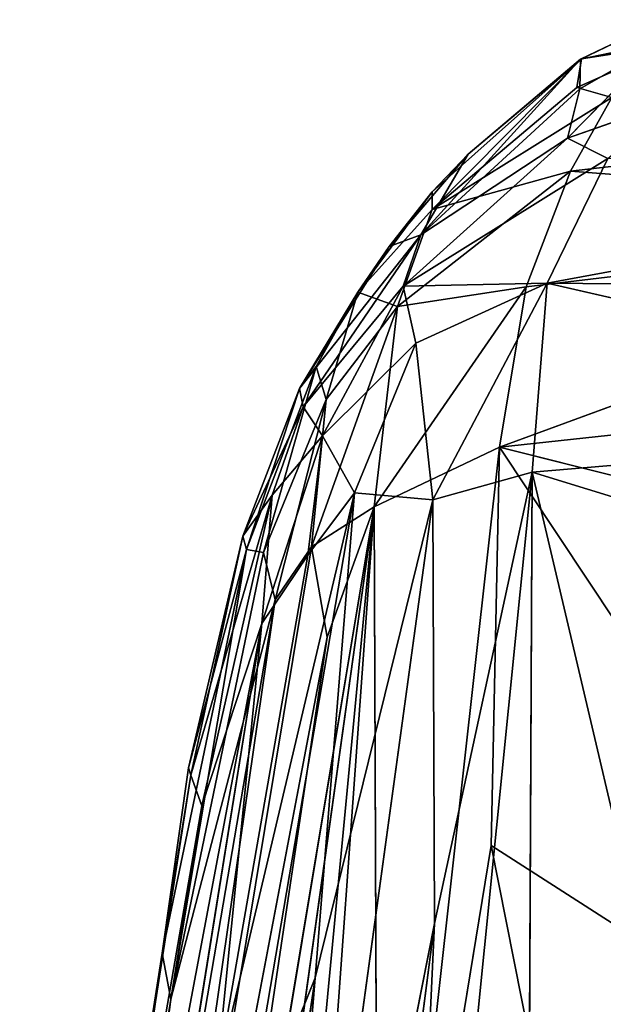
# Model space of a CAD drawing. Extents: x -362 to 369, y -369 to 315.
# Drawn here: x -359 to -334, y -28 to 14 of the extents above; entities that cross this region are included whole.
import ezdxf

# ---------------------------------------------------------------- set-up
doc = ezdxf.new("R2010")
doc.units = 0
doc.layers.get('0').update_dxf_attribs({"color": 13, "linetype": 'CONTINUOUS'})

# ---------------------------------------------------------------- blocks, each defined once
blk = doc.blocks.new('BOX016')
for p, q in [((-331.425, 13.861, 748.758), (-334.954, 12.173, 753.324)), ((-334.908, 12.182, 746.464), (-331.425, 13.861, 748.758)), ((-331.491, 12.883, 757.859), (-335.503, 8.788, 762.231)), ((-335.11, 10.962, 743.532), (-331.015, 12.779, 744.136)), ((-331.491, 12.883, 757.859), (-334.974, 10.909, 759.181)), ((-334.954, 12.173, 753.324), (-331.491, 12.883, 757.859)), ((-331.015, 12.779, 744.136), (-334.908, 12.182, 746.464)), ((-341.774, 4.658, 760.129), (-334.954, 12.173, 753.324)), ((-341.299, 5.743, 742.234), (-334.908, 12.182, 746.464)), ((-334.908, 12.182, 746.464), (-341.296, 6.497, 744.984)), ((-339.749, 8.11, 751.574), (-334.908, 12.182, 746.464)), ((-334.954, 12.173, 753.324), (-339.749, 8.11, 751.574)), ((-334.908, 12.182, 746.464), (-335.11, 10.962, 743.532)), ((-334.974, 10.909, 759.181), (-334.954, 12.173, 753.324)), ((-334.954, 12.173, 753.324), (-334.908, 12.182, 746.464)), ((-335.11, 10.962, 743.532), (-341.299, 5.743, 742.234)), ((-333.611, 10.529, 742.598), (-335.11, 10.962, 743.532)), ((-334.974, 10.909, 759.181), (-341.774, 4.658, 760.129)), ((-335.503, 8.788, 762.231), (-334.974, 10.909, 759.181)), ((-333.611, 10.529, 742.598), (-341.299, 5.743, 742.234)), ((-335.503, 8.788, 762.231), (-330.84, 10.435, 762.211)), ((-335.378, 7.384, 741.343), (-333.611, 10.529, 742.598)), ((-309.971, 10.297, 742.676), (-335.378, 7.384, 741.343)), ((-342.534, 2.456, 762.763), (-335.503, 8.788, 762.231)), ((-341.774, 4.658, 760.129), (-335.503, 8.788, 762.231)), ((-333.778, 7.923, 763.253), (-335.503, 8.788, 762.231)), ((-343.133, 4.155, 751.573), (-339.749, 8.11, 751.574)), ((-339.749, 8.11, 751.574), (-341.774, 4.658, 760.129)), ((-341.296, 6.497, 744.984), (-339.749, 8.11, 751.574)), ((-342.534, 2.456, 762.763), (-333.778, 7.923, 763.253)), ((-333.778, 7.923, 763.253), (-336.377, 2.593, 763.966)), ((-335.378, 7.384, 741.343), (-342.784, 1.588, 740.665)), ((-341.299, 5.743, 742.234), (-335.378, 7.384, 741.343)), ((-337.275, 2.424, 739.996), (-335.378, 7.384, 741.343)), ((-335.378, 7.384, 741.343), (-311.315, 5.527, 741.308)), ((-336.377, 2.593, 763.966), (-312.793, 6.93, 763.325)), ((-341.296, 6.497, 744.984), (-344.473, 2.2, 743.309)), ((-343.133, 4.155, 751.573), (-341.296, 6.497, 744.984)), ((-341.299, 5.743, 742.234), (-341.296, 6.497, 744.984)), ((-344.473, 2.2, 743.309), (-341.299, 5.743, 742.234)), ((-341.299, 5.743, 742.234), (-342.784, 1.588, 740.665)), ((-338.413, -4.433, 738.579), (-311.315, 5.527, 741.308)), ((-311.315, 5.527, 741.308), (-337.275, 2.424, 739.996)), ((-341.774, 4.658, 760.129), (-346.977, -1.925, 751.897)), ((-346.809, -2.708, 758.566), (-341.774, 4.658, 760.129)), ((-341.774, 4.658, 760.129), (-343.133, 4.155, 751.573)), ((-342.534, 2.456, 762.763), (-341.774, 4.658, 760.129)), ((-346.977, -1.925, 751.897), (-343.133, 4.155, 751.573)), ((-343.133, 4.155, 751.573), (-344.473, 2.2, 743.309)), ((-336.377, 2.593, 763.966), (-342.534, 2.456, 762.763)), ((-341.991, 0.017, 763.484), (-336.377, 2.593, 763.966)), ((-336.377, 2.593, 763.966), (-341.265, -6.679, 763.295)), ((-337.017, -5.5, 763.654), (-336.377, 2.593, 763.966)), ((-310.792, -3.277, 763.394), (-336.377, 2.593, 763.966)), ((-336.377, 2.593, 763.966), (-310.461, 2.342, 763.535)), ((-346.977, -1.925, 751.897), (-344.473, 2.2, 743.309)), ((-346.809, -2.708, 758.566), (-342.534, 2.456, 762.763)), ((-346.254, -0.976, 743.966), (-344.473, 2.2, 743.309)), ((-345.992, -3.946, 761.555), (-342.534, 2.456, 762.763)), ((-344.473, 2.2, 743.309), (-345.83, -2.388, 741.737)), ((-342.784, 1.588, 740.665), (-344.473, 2.2, 743.309)), ((-343.772, -6.988, 738.933), (-337.275, 2.424, 739.996)), ((-337.275, 2.424, 739.996), (-342.784, 1.588, 740.665)), ((-341.991, 0.017, 763.484), (-342.534, 2.456, 762.763)), ((-337.275, 2.424, 739.996), (-338.413, -4.433, 738.579)), ((-342.784, 1.588, 740.665), (-346.455, -8.699, 740.031)), ((-345.83, -2.388, 741.737), (-342.784, 1.588, 740.665)), ((-342.784, 1.588, 740.665), (-343.772, -6.988, 738.933)), ((-341.991, 0.017, 763.484), (-345.992, -3.946, 761.555)), ((-341.991, 0.017, 763.484), (-344.624, -6.386, 762.613)), ((-341.265, -6.679, 763.295), (-341.991, 0.017, 763.484)), ((-346.254, -0.976, 743.966), (-349.234, -8.81, 746.322)), ((-348.517, -8.933, 743.124), (-346.254, -0.976, 743.966)), ((-346.254, -0.976, 743.966), (-346.977, -1.925, 751.897)), ((-345.83, -2.388, 741.737), (-346.254, -0.976, 743.966)), ((-338.413, -4.433, 738.579), (-311.611, -1.542, 739.684)), ((-349.398, -8.236, 752.151), (-346.977, -1.925, 751.897)), ((-349.234, -8.81, 746.322), (-346.977, -1.925, 751.897)), ((-346.977, -1.925, 751.897), (-346.809, -2.708, 758.566)), ((-345.83, -2.388, 741.737), (-348.517, -8.933, 743.124)), ((-348.008, -10.964, 741.166), (-345.83, -2.388, 741.737)), ((-346.455, -8.699, 740.031), (-345.83, -2.388, 741.737)), ((-349.398, -8.236, 752.151), (-346.809, -2.708, 758.566)), ((-346.809, -2.708, 758.566), (-348.141, -6.49, 758.807)), ((-345.992, -3.946, 761.555), (-346.809, -2.708, 758.566)), ((-337.017, -5.5, 763.654), (-310.792, -3.277, 763.394)), ((-345.992, -3.946, 761.555), (-348.578, -11.976, 759.324)), ((-348.141, -6.49, 758.807), (-345.992, -3.946, 761.555)), ((-346.618, -9.057, 761.35), (-345.992, -3.946, 761.555)), ((-345.992, -3.946, 761.555), (-344.624, -6.386, 762.613)), ((-338.413, -4.433, 738.579), (-343.772, -6.988, 738.933)), ((-338.413, -4.433, 738.579), (-343.603, -51.026, 731.784)), ((-338.413, -4.433, 738.579), (-338.776, -21.471, 735.806)), ((-309.786, -11.615, 737.754), (-338.413, -4.433, 738.579)), ((-318.411, -34.548, 733.861), (-338.413, -4.433, 738.579)), ((-337.017, -5.5, 763.654), (-343.128, -66.382, 757.974)), ((-341.265, -6.679, 763.295), (-337.017, -5.5, 763.654)), ((-341.19, -24.814, 761.637), (-337.017, -5.5, 763.654)), ((-337.307, -66.963, 758.142), (-337.017, -5.5, 763.654)), ((-337.017, -5.5, 763.654), (-316.258, -11.88, 762.889)), ((-324.723, -57.761, 759.047), (-337.017, -5.5, 763.654)), ((-348.141, -6.49, 758.807), (-351.629, -18.472, 752.67)), ((-351.156, -19.776, 755.653), (-348.141, -6.49, 758.807)), ((-344.624, -6.386, 762.613), (-350.539, -31.481, 757.468)), ((-341.265, -6.679, 763.295), (-349.568, -67.137, 756.733)), ((-349.491, -35.058, 758.24), (-344.624, -6.386, 762.613)), ((-348.141, -6.49, 758.807), (-349.398, -8.236, 752.151)), ((-348.578, -11.976, 759.324), (-348.141, -6.49, 758.807)), ((-346.618, -9.057, 761.35), (-344.624, -6.386, 762.613)), ((-344.624, -6.386, 762.613), (-346.304, -27.136, 760.291)), ((-346.304, -27.136, 760.291), (-341.265, -6.679, 763.295)), ((-344.624, -6.386, 762.613), (-341.265, -6.679, 763.295)), ((-341.265, -6.679, 763.295), (-341.19, -24.814, 761.637)), ((-343.772, -6.988, 738.933), (-355.057, -74.71, 732.063)), ((-343.772, -6.988, 738.933), (-351.58, -62.706, 732.208)), ((-349.086, -62.725, 731.218), (-343.772, -6.988, 738.933)), ((-346.455, -8.699, 740.031), (-343.772, -6.988, 738.933)), ((-346.213, -40.797, 733.999), (-343.772, -6.988, 738.933)), ((-343.772, -6.988, 738.933), (-345.79, -12.564, 738.859)), ((-343.603, -51.026, 731.784), (-343.772, -6.988, 738.933)), ((-351.728, -18.153, 749.671), (-349.398, -8.236, 752.151)), ((-351.629, -18.472, 752.67), (-349.398, -8.236, 752.151)), ((-349.398, -8.236, 752.151), (-349.234, -8.81, 746.322)), ((-356.025, -66.468, 734.65), (-346.455, -8.699, 740.031)), ((-349.234, -8.81, 746.322), (-352.847, -26.086, 746.25)), ((-352.48, -28.055, 742.86), (-349.234, -8.81, 746.322)), ((-349.234, -8.81, 746.322), (-351.728, -18.153, 749.671)), ((-349.234, -8.81, 746.322), (-348.517, -8.933, 743.124)), ((-348.008, -10.964, 741.166), (-346.455, -8.699, 740.031)), ((-346.455, -8.699, 740.031), (-345.79, -12.564, 738.859)), ((-348.517, -8.933, 743.124), (-352.48, -28.055, 742.86)), ((-350.539, -31.481, 757.468), (-346.618, -9.057, 761.35)), ((-346.618, -9.057, 761.35), (-348.578, -11.976, 759.324)), ((-348.517, -8.933, 743.124), (-348.008, -10.964, 741.166)), ((-357.292, -65.318, 736.826), (-348.008, -10.964, 741.166)), ((-356.025, -66.468, 734.65), (-348.008, -10.964, 741.166)), ((-348.008, -10.964, 741.166), (-352.48, -28.055, 742.86)), ((-357.381, -58.7, 749.567), (-348.578, -11.976, 759.324)), ((-348.578, -11.976, 759.324), (-357.301, -66.129, 751.095)), ((-348.578, -11.976, 759.324), (-351.156, -19.776, 755.653)), ((-350.539, -31.481, 757.468), (-348.578, -11.976, 759.324)), ((-345.79, -12.564, 738.859), (-356.025, -66.468, 734.65)), ((-355.057, -74.71, 732.063), (-345.79, -12.564, 738.859)), ((-357.921, -58.926, 747.114), (-351.629, -18.472, 752.67)), ((-352.847, -26.086, 746.25), (-351.728, -18.153, 749.671)), ((-351.629, -18.472, 752.67), (-352.847, -26.086, 746.25)), ((-351.728, -18.153, 749.671), (-351.629, -18.472, 752.67)), ((-351.629, -18.472, 752.67), (-351.156, -19.776, 755.653)), ((-351.156, -19.776, 755.653), (-357.921, -58.926, 747.114)), ((-351.156, -19.776, 755.653), (-357.381, -58.7, 749.567)), ((-338.776, -21.471, 735.806), (-343.603, -51.026, 731.784)), ((-334.873, -41.117, 732.792), (-338.776, -21.471, 735.806)), ((-338.776, -21.471, 735.806), (-318.411, -34.548, 733.861)), ((-341.19, -24.814, 761.637), (-349.568, -67.137, 756.733)), ((-341.19, -24.814, 761.637), (-346.61, -66.706, 757.497)), ((-343.128, -66.382, 757.974), (-341.19, -24.814, 761.637)), ((-352.847, -26.086, 746.25), (-358.945, -65.043, 743.967)), ((-358.699, -64.518, 741.505), (-352.847, -26.086, 746.25)), ((-358.125, -64.49, 739.06), (-352.847, -26.086, 746.25)), ((-352.847, -26.086, 746.25), (-357.921, -58.926, 747.114)), ((-352.847, -26.086, 746.25), (-352.48, -28.055, 742.86)), ((-352.084, -66.853, 755.74), (-346.304, -27.136, 760.291)), ((-349.568, -67.137, 756.733), (-346.304, -27.136, 760.291)), ((-346.304, -27.136, 760.291), (-349.491, -35.058, 758.24)), ((-352.48, -28.055, 742.86), (-358.125, -64.49, 739.06)), ((-352.48, -28.055, 742.86), (-357.292, -65.318, 736.826))]:
    blk.add_line(p, q)
mesh = blk.add_polyface()
corners = [(-331.491, 12.883, 757.859), (-331.425, 13.861, 748.758), (-334.954, 12.173, 753.324)]
mesh.append_faces([[corners[k] for k in face] for face in [(0, 1, 2)]])
mesh = blk.add_polyface()
corners = [(-334.954, 12.173, 753.324), (-331.425, 13.861, 748.758), (-334.908, 12.182, 746.464)]
mesh.append_faces([[corners[k] for k in face] for face in [(0, 1, 2)]])
mesh = blk.add_polyface()
corners = [(-331.425, 13.861, 748.758), (-331.015, 12.779, 744.136), (-334.908, 12.182, 746.464)]
mesh.append_faces([[corners[k] for k in face] for face in [(0, 1, 2)]])
mesh = blk.add_polyface()
corners = [(-335.503, 8.788, 762.231), (-330.84, 10.435, 762.211), (-331.491, 12.883, 757.859)]
mesh.append_faces([[corners[k] for k in face] for face in [(0, 1, 2)]])
mesh = blk.add_polyface()
corners = [(-335.503, 8.788, 762.231), (-331.491, 12.883, 757.859), (-334.974, 10.909, 759.181)]
mesh.append_faces([[corners[k] for k in face] for face in [(0, 1, 2)]])
mesh = blk.add_polyface()
corners = [(-331.015, 12.779, 744.136), (-333.611, 10.529, 742.598), (-335.11, 10.962, 743.532)]
mesh.append_faces([[corners[k] for k in face] for face in [(0, 1, 2)]])
mesh = blk.add_polyface()
corners = [(-334.908, 12.182, 746.464), (-331.015, 12.779, 744.136), (-335.11, 10.962, 743.532)]
mesh.append_faces([[corners[k] for k in face] for face in [(0, 1, 2)]])
mesh = blk.add_polyface()
corners = [(-334.974, 10.909, 759.181), (-331.491, 12.883, 757.859), (-334.954, 12.173, 753.324)]
mesh.append_faces([[corners[k] for k in face] for face in [(0, 1, 2)]])
mesh = blk.add_polyface()
corners = [(-341.774, 4.658, 760.129), (-334.954, 12.173, 753.324), (-339.749, 8.11, 751.574)]
mesh.append_faces([[corners[k] for k in face] for face in [(0, 1, 2)]])
mesh = blk.add_polyface()
corners = [(-341.774, 4.658, 760.129), (-334.974, 10.909, 759.181), (-334.954, 12.173, 753.324)]
mesh.append_faces([[corners[k] for k in face] for face in [(0, 1, 2)]])
mesh = blk.add_polyface()
corners = [(-334.908, 12.182, 746.464), (-335.11, 10.962, 743.532), (-341.299, 5.743, 742.234)]
mesh.append_faces([[corners[k] for k in face] for face in [(0, 1, 2)]])
mesh = blk.add_polyface()
corners = [(-334.908, 12.182, 746.464), (-341.299, 5.743, 742.234), (-341.296, 6.497, 744.984)]
mesh.append_faces([[corners[k] for k in face] for face in [(0, 1, 2)]])
mesh = blk.add_polyface()
corners = [(-339.749, 8.11, 751.574), (-334.908, 12.182, 746.464), (-341.296, 6.497, 744.984)]
mesh.append_faces([[corners[k] for k in face] for face in [(0, 1, 2)]])
mesh = blk.add_polyface()
corners = [(-334.954, 12.173, 753.324), (-334.908, 12.182, 746.464), (-339.749, 8.11, 751.574)]
mesh.append_faces([[corners[k] for k in face] for face in [(0, 1, 2)]])
mesh = blk.add_polyface()
corners = [(-333.611, 10.529, 742.598), (-341.299, 5.743, 742.234), (-335.11, 10.962, 743.532)]
mesh.append_faces([[corners[k] for k in face] for face in [(0, 1, 2)]])
mesh = blk.add_polyface()
corners = [(-335.503, 8.788, 762.231), (-334.974, 10.909, 759.181), (-341.774, 4.658, 760.129)]
mesh.append_faces([[corners[k] for k in face] for face in [(0, 1, 2)]])
mesh = blk.add_polyface()
corners = [(-333.611, 10.529, 742.598), (-335.378, 7.384, 741.343), (-341.299, 5.743, 742.234)]
mesh.append_faces([[corners[k] for k in face] for face in [(0, 1, 2)]])
mesh = blk.add_polyface()
corners = [(-330.84, 10.435, 762.211), (-335.503, 8.788, 762.231), (-333.778, 7.923, 763.253)]
mesh.append_faces([[corners[k] for k in face] for face in [(0, 1, 2)]])
mesh = blk.add_polyface()
corners = [(-309.971, 10.297, 742.676), (-335.378, 7.384, 741.343), (-333.611, 10.529, 742.598)]
mesh.append_faces([[corners[k] for k in face] for face in [(0, 1, 2)]])
mesh = blk.add_polyface()
corners = [(-309.971, 10.297, 742.676), (-311.315, 5.527, 741.308), (-335.378, 7.384, 741.343)]
mesh.append_faces([[corners[k] for k in face] for face in [(0, 1, 2)]])
mesh = blk.add_polyface()
corners = [(-342.534, 2.456, 762.763), (-335.503, 8.788, 762.231), (-341.774, 4.658, 760.129)]
mesh.append_faces([[corners[k] for k in face] for face in [(0, 1, 2)]])
mesh = blk.add_polyface()
corners = [(-333.778, 7.923, 763.253), (-335.503, 8.788, 762.231), (-342.534, 2.456, 762.763)]
mesh.append_faces([[corners[k] for k in face] for face in [(0, 1, 2)]])
mesh = blk.add_polyface()
corners = [(-339.749, 8.11, 751.574), (-341.296, 6.497, 744.984), (-343.133, 4.155, 751.573)]
mesh.append_faces([[corners[k] for k in face] for face in [(0, 1, 2)]])
mesh = blk.add_polyface()
corners = [(-339.749, 8.11, 751.574), (-343.133, 4.155, 751.573), (-341.774, 4.658, 760.129)]
mesh.append_faces([[corners[k] for k in face] for face in [(0, 1, 2)]])
mesh = blk.add_polyface()
corners = [(-333.778, 7.923, 763.253), (-342.534, 2.456, 762.763), (-336.377, 2.593, 763.966)]
mesh.append_faces([[corners[k] for k in face] for face in [(0, 1, 2)]])
mesh = blk.add_polyface()
corners = [(-312.793, 6.93, 763.325), (-333.778, 7.923, 763.253), (-336.377, 2.593, 763.966)]
mesh.append_faces([[corners[k] for k in face] for face in [(0, 1, 2)]])
mesh = blk.add_polyface()
corners = [(-335.378, 7.384, 741.343), (-342.784, 1.588, 740.665), (-341.299, 5.743, 742.234)]
mesh.append_faces([[corners[k] for k in face] for face in [(0, 1, 2)]])
mesh = blk.add_polyface()
corners = [(-335.378, 7.384, 741.343), (-337.275, 2.424, 739.996), (-342.784, 1.588, 740.665)]
mesh.append_faces([[corners[k] for k in face] for face in [(0, 1, 2)]])
mesh = blk.add_polyface()
corners = [(-311.315, 5.527, 741.308), (-337.275, 2.424, 739.996), (-335.378, 7.384, 741.343)]
mesh.append_faces([[corners[k] for k in face] for face in [(0, 1, 2)]])
mesh = blk.add_polyface()
corners = [(-310.461, 2.342, 763.535), (-312.793, 6.93, 763.325), (-336.377, 2.593, 763.966)]
mesh.append_faces([[corners[k] for k in face] for face in [(0, 1, 2)]])
mesh = blk.add_polyface()
corners = [(-341.296, 6.497, 744.984), (-344.473, 2.2, 743.309), (-343.133, 4.155, 751.573)]
mesh.append_faces([[corners[k] for k in face] for face in [(0, 1, 2)]])
mesh = blk.add_polyface()
corners = [(-341.296, 6.497, 744.984), (-341.299, 5.743, 742.234), (-344.473, 2.2, 743.309)]
mesh.append_faces([[corners[k] for k in face] for face in [(0, 1, 2)]])
mesh = blk.add_polyface()
corners = [(-341.299, 5.743, 742.234), (-342.784, 1.588, 740.665), (-344.473, 2.2, 743.309)]
mesh.append_faces([[corners[k] for k in face] for face in [(0, 1, 2)]])
mesh = blk.add_polyface()
corners = [(-311.315, 5.527, 741.308), (-311.611, -1.542, 739.684), (-338.413, -4.433, 738.579)]
mesh.append_faces([[corners[k] for k in face] for face in [(0, 1, 2)]])
mesh = blk.add_polyface()
corners = [(-311.315, 5.527, 741.308), (-338.413, -4.433, 738.579), (-337.275, 2.424, 739.996)]
mesh.append_faces([[corners[k] for k in face] for face in [(0, 1, 2)]])
mesh = blk.add_polyface()
corners = [(-341.774, 4.658, 760.129), (-346.977, -1.925, 751.897), (-346.809, -2.708, 758.566)]
mesh.append_faces([[corners[k] for k in face] for face in [(0, 1, 2)]])
mesh = blk.add_polyface()
corners = [(-341.774, 4.658, 760.129), (-343.133, 4.155, 751.573), (-346.977, -1.925, 751.897)]
mesh.append_faces([[corners[k] for k in face] for face in [(0, 1, 2)]])
mesh = blk.add_polyface()
corners = [(-341.774, 4.658, 760.129), (-346.809, -2.708, 758.566), (-342.534, 2.456, 762.763)]
mesh.append_faces([[corners[k] for k in face] for face in [(0, 1, 2)]])
mesh = blk.add_polyface()
corners = [(-343.133, 4.155, 751.573), (-344.473, 2.2, 743.309), (-346.977, -1.925, 751.897)]
mesh.append_faces([[corners[k] for k in face] for face in [(0, 1, 2)]])
mesh = blk.add_polyface()
corners = [(-336.377, 2.593, 763.966), (-342.534, 2.456, 762.763), (-341.991, 0.017, 763.484)]
mesh.append_faces([[corners[k] for k in face] for face in [(0, 1, 2)]])
mesh = blk.add_polyface()
corners = [(-336.377, 2.593, 763.966), (-341.991, 0.017, 763.484), (-341.265, -6.679, 763.295)]
mesh.append_faces([[corners[k] for k in face] for face in [(0, 1, 2)]])
mesh = blk.add_polyface()
corners = [(-336.377, 2.593, 763.966), (-341.265, -6.679, 763.295), (-337.017, -5.5, 763.654)]
mesh.append_faces([[corners[k] for k in face] for face in [(0, 1, 2)]])
mesh = blk.add_polyface()
corners = [(-310.792, -3.277, 763.394), (-336.377, 2.593, 763.966), (-337.017, -5.5, 763.654)]
mesh.append_faces([[corners[k] for k in face] for face in [(0, 1, 2)]])
mesh = blk.add_polyface()
corners = [(-310.461, 2.342, 763.535), (-336.377, 2.593, 763.966), (-310.792, -3.277, 763.394)]
mesh.append_faces([[corners[k] for k in face] for face in [(0, 1, 2)]])
mesh = blk.add_polyface()
corners = [(-344.473, 2.2, 743.309), (-346.254, -0.976, 743.966), (-346.977, -1.925, 751.897)]
mesh.append_faces([[corners[k] for k in face] for face in [(0, 1, 2)]])
mesh = blk.add_polyface()
corners = [(-342.534, 2.456, 762.763), (-346.809, -2.708, 758.566), (-345.992, -3.946, 761.555)]
mesh.append_faces([[corners[k] for k in face] for face in [(0, 1, 2)]])
mesh = blk.add_polyface()
corners = [(-344.473, 2.2, 743.309), (-345.83, -2.388, 741.737), (-346.254, -0.976, 743.966)]
mesh.append_faces([[corners[k] for k in face] for face in [(0, 1, 2)]])
mesh = blk.add_polyface()
corners = [(-341.991, 0.017, 763.484), (-342.534, 2.456, 762.763), (-345.992, -3.946, 761.555)]
mesh.append_faces([[corners[k] for k in face] for face in [(0, 1, 2)]])
mesh = blk.add_polyface()
corners = [(-344.473, 2.2, 743.309), (-342.784, 1.588, 740.665), (-345.83, -2.388, 741.737)]
mesh.append_faces([[corners[k] for k in face] for face in [(0, 1, 2)]])
mesh = blk.add_polyface()
corners = [(-337.275, 2.424, 739.996), (-338.413, -4.433, 738.579), (-343.772, -6.988, 738.933)]
mesh.append_faces([[corners[k] for k in face] for face in [(0, 1, 2)]])
mesh = blk.add_polyface()
corners = [(-337.275, 2.424, 739.996), (-343.772, -6.988, 738.933), (-342.784, 1.588, 740.665)]
mesh.append_faces([[corners[k] for k in face] for face in [(0, 1, 2)]])
mesh = blk.add_polyface()
corners = [(-342.784, 1.588, 740.665), (-346.455, -8.699, 740.031), (-345.83, -2.388, 741.737)]
mesh.append_faces([[corners[k] for k in face] for face in [(0, 1, 2)]])
mesh = blk.add_polyface()
corners = [(-342.784, 1.588, 740.665), (-343.772, -6.988, 738.933), (-346.455, -8.699, 740.031)]
mesh.append_faces([[corners[k] for k in face] for face in [(0, 1, 2)]])
mesh = blk.add_polyface()
corners = [(-341.991, 0.017, 763.484), (-345.992, -3.946, 761.555), (-344.624, -6.386, 762.613)]
mesh.append_faces([[corners[k] for k in face] for face in [(0, 1, 2)]])
mesh = blk.add_polyface()
corners = [(-341.265, -6.679, 763.295), (-341.991, 0.017, 763.484), (-344.624, -6.386, 762.613)]
mesh.append_faces([[corners[k] for k in face] for face in [(0, 1, 2)]])
mesh = blk.add_polyface()
corners = [(-346.254, -0.976, 743.966), (-349.234, -8.81, 746.322), (-346.977, -1.925, 751.897)]
mesh.append_faces([[corners[k] for k in face] for face in [(0, 1, 2)]])
mesh = blk.add_polyface()
corners = [(-346.254, -0.976, 743.966), (-348.517, -8.933, 743.124), (-349.234, -8.81, 746.322)]
mesh.append_faces([[corners[k] for k in face] for face in [(0, 1, 2)]])
mesh = blk.add_polyface()
corners = [(-346.254, -0.976, 743.966), (-345.83, -2.388, 741.737), (-348.517, -8.933, 743.124)]
mesh.append_faces([[corners[k] for k in face] for face in [(0, 1, 2)]])
mesh = blk.add_polyface()
corners = [(-309.786, -11.615, 737.754), (-338.413, -4.433, 738.579), (-311.611, -1.542, 739.684)]
mesh.append_faces([[corners[k] for k in face] for face in [(0, 1, 2)]])
mesh = blk.add_polyface()
corners = [(-346.977, -1.925, 751.897), (-349.234, -8.81, 746.322), (-349.398, -8.236, 752.151)]
mesh.append_faces([[corners[k] for k in face] for face in [(0, 1, 2)]])
mesh = blk.add_polyface()
corners = [(-346.977, -1.925, 751.897), (-349.398, -8.236, 752.151), (-346.809, -2.708, 758.566)]
mesh.append_faces([[corners[k] for k in face] for face in [(0, 1, 2)]])
mesh = blk.add_polyface()
corners = [(-345.83, -2.388, 741.737), (-348.008, -10.964, 741.166), (-348.517, -8.933, 743.124)]
mesh.append_faces([[corners[k] for k in face] for face in [(0, 1, 2)]])
mesh = blk.add_polyface()
corners = [(-345.83, -2.388, 741.737), (-346.455, -8.699, 740.031), (-348.008, -10.964, 741.166)]
mesh.append_faces([[corners[k] for k in face] for face in [(0, 1, 2)]])
mesh = blk.add_polyface()
corners = [(-346.809, -2.708, 758.566), (-349.398, -8.236, 752.151), (-348.141, -6.49, 758.807)]
mesh.append_faces([[corners[k] for k in face] for face in [(0, 1, 2)]])
mesh = blk.add_polyface()
corners = [(-346.809, -2.708, 758.566), (-348.141, -6.49, 758.807), (-345.992, -3.946, 761.555)]
mesh.append_faces([[corners[k] for k in face] for face in [(0, 1, 2)]])
mesh = blk.add_polyface()
corners = [(-310.792, -3.277, 763.394), (-337.017, -5.5, 763.654), (-316.258, -11.88, 762.889)]
mesh.append_faces([[corners[k] for k in face] for face in [(0, 1, 2)]])
mesh = blk.add_polyface()
corners = [(-345.992, -3.946, 761.555), (-348.578, -11.976, 759.324), (-346.618, -9.057, 761.35)]
mesh.append_faces([[corners[k] for k in face] for face in [(0, 1, 2)]])
mesh = blk.add_polyface()
corners = [(-345.992, -3.946, 761.555), (-348.141, -6.49, 758.807), (-348.578, -11.976, 759.324)]
mesh.append_faces([[corners[k] for k in face] for face in [(0, 1, 2)]])
mesh = blk.add_polyface()
corners = [(-344.624, -6.386, 762.613), (-345.992, -3.946, 761.555), (-346.618, -9.057, 761.35)]
mesh.append_faces([[corners[k] for k in face] for face in [(0, 1, 2)]])
mesh = blk.add_polyface()
corners = [(-338.413, -4.433, 738.579), (-343.603, -51.026, 731.784), (-343.772, -6.988, 738.933)]
mesh.append_faces([[corners[k] for k in face] for face in [(0, 1, 2)]])
mesh = blk.add_polyface()
corners = [(-338.413, -4.433, 738.579), (-338.776, -21.471, 735.806), (-343.603, -51.026, 731.784)]
mesh.append_faces([[corners[k] for k in face] for face in [(0, 1, 2)]])
mesh = blk.add_polyface()
corners = [(-318.411, -34.548, 733.861), (-338.776, -21.471, 735.806), (-338.413, -4.433, 738.579)]
mesh.append_faces([[corners[k] for k in face] for face in [(0, 1, 2)]])
mesh = blk.add_polyface()
corners = [(-309.786, -11.615, 737.754), (-318.411, -34.548, 733.861), (-338.413, -4.433, 738.579)]
mesh.append_faces([[corners[k] for k in face] for face in [(0, 1, 2)]])
mesh = blk.add_polyface()
corners = [(-337.017, -5.5, 763.654), (-343.128, -66.382, 757.974), (-337.307, -66.963, 758.142)]
mesh.append_faces([[corners[k] for k in face] for face in [(0, 1, 2)]])
mesh = blk.add_polyface()
corners = [(-337.017, -5.5, 763.654), (-341.19, -24.814, 761.637), (-343.128, -66.382, 757.974)]
mesh.append_faces([[corners[k] for k in face] for face in [(0, 1, 2)]])
mesh = blk.add_polyface()
corners = [(-337.017, -5.5, 763.654), (-341.265, -6.679, 763.295), (-341.19, -24.814, 761.637)]
mesh.append_faces([[corners[k] for k in face] for face in [(0, 1, 2)]])
mesh = blk.add_polyface()
corners = [(-324.723, -57.761, 759.047), (-337.017, -5.5, 763.654), (-337.307, -66.963, 758.142)]
mesh.append_faces([[corners[k] for k in face] for face in [(0, 1, 2)]])
mesh = blk.add_polyface()
corners = [(-316.258, -11.88, 762.889), (-337.017, -5.5, 763.654), (-324.723, -57.761, 759.047)]
mesh.append_faces([[corners[k] for k in face] for face in [(0, 1, 2)]])
mesh = blk.add_polyface()
corners = [(-348.141, -6.49, 758.807), (-351.629, -18.472, 752.67), (-351.156, -19.776, 755.653)]
mesh.append_faces([[corners[k] for k in face] for face in [(0, 1, 2)]])
mesh = blk.add_polyface()
corners = [(-348.141, -6.49, 758.807), (-349.398, -8.236, 752.151), (-351.629, -18.472, 752.67)]
mesh.append_faces([[corners[k] for k in face] for face in [(0, 1, 2)]])
mesh = blk.add_polyface()
corners = [(-348.141, -6.49, 758.807), (-351.156, -19.776, 755.653), (-348.578, -11.976, 759.324)]
mesh.append_faces([[corners[k] for k in face] for face in [(0, 1, 2)]])
mesh = blk.add_polyface()
corners = [(-344.624, -6.386, 762.613), (-350.539, -31.481, 757.468), (-349.491, -35.058, 758.24)]
mesh.append_faces([[corners[k] for k in face] for face in [(0, 1, 2)]])
mesh = blk.add_polyface()
corners = [(-344.624, -6.386, 762.613), (-346.618, -9.057, 761.35), (-350.539, -31.481, 757.468)]
mesh.append_faces([[corners[k] for k in face] for face in [(0, 1, 2)]])
mesh = blk.add_polyface()
corners = [(-341.19, -24.814, 761.637), (-341.265, -6.679, 763.295), (-349.568, -67.137, 756.733)]
mesh.append_faces([[corners[k] for k in face] for face in [(0, 1, 2)]])
mesh = blk.add_polyface()
corners = [(-341.265, -6.679, 763.295), (-346.304, -27.136, 760.291), (-349.568, -67.137, 756.733)]
mesh.append_faces([[corners[k] for k in face] for face in [(0, 1, 2)]])
mesh = blk.add_polyface()
corners = [(-344.624, -6.386, 762.613), (-349.491, -35.058, 758.24), (-346.304, -27.136, 760.291)]
mesh.append_faces([[corners[k] for k in face] for face in [(0, 1, 2)]])
mesh = blk.add_polyface()
corners = [(-341.265, -6.679, 763.295), (-344.624, -6.386, 762.613), (-346.304, -27.136, 760.291)]
mesh.append_faces([[corners[k] for k in face] for face in [(0, 1, 2)]])
mesh = blk.add_polyface()
corners = [(-343.772, -6.988, 738.933), (-355.057, -74.71, 732.063), (-345.79, -12.564, 738.859)]
mesh.append_faces([[corners[k] for k in face] for face in [(0, 1, 2)]])
mesh = blk.add_polyface()
corners = [(-343.772, -6.988, 738.933), (-351.58, -62.706, 732.208), (-355.057, -74.71, 732.063)]
mesh.append_faces([[corners[k] for k in face] for face in [(0, 1, 2)]])
mesh = blk.add_polyface()
corners = [(-343.772, -6.988, 738.933), (-349.086, -62.725, 731.218), (-351.58, -62.706, 732.208)]
mesh.append_faces([[corners[k] for k in face] for face in [(0, 1, 2)]])
mesh = blk.add_polyface()
corners = [(-343.772, -6.988, 738.933), (-346.213, -40.797, 733.999), (-349.086, -62.725, 731.218)]
mesh.append_faces([[corners[k] for k in face] for face in [(0, 1, 2)]])
mesh = blk.add_polyface()
corners = [(-343.772, -6.988, 738.933), (-345.79, -12.564, 738.859), (-346.455, -8.699, 740.031)]
mesh.append_faces([[corners[k] for k in face] for face in [(0, 1, 2)]])
mesh = blk.add_polyface()
corners = [(-343.603, -51.026, 731.784), (-346.213, -40.797, 733.999), (-343.772, -6.988, 738.933)]
mesh.append_faces([[corners[k] for k in face] for face in [(0, 1, 2)]])
mesh = blk.add_polyface()
corners = [(-349.398, -8.236, 752.151), (-349.234, -8.81, 746.322), (-351.728, -18.153, 749.671)]
mesh.append_faces([[corners[k] for k in face] for face in [(0, 1, 2)]])
mesh = blk.add_polyface()
corners = [(-349.398, -8.236, 752.151), (-351.728, -18.153, 749.671), (-351.629, -18.472, 752.67)]
mesh.append_faces([[corners[k] for k in face] for face in [(0, 1, 2)]])
mesh = blk.add_polyface()
corners = [(-345.79, -12.564, 738.859), (-356.025, -66.468, 734.65), (-346.455, -8.699, 740.031)]
mesh.append_faces([[corners[k] for k in face] for face in [(0, 1, 2)]])
mesh = blk.add_polyface()
corners = [(-346.455, -8.699, 740.031), (-356.025, -66.468, 734.65), (-348.008, -10.964, 741.166)]
mesh.append_faces([[corners[k] for k in face] for face in [(0, 1, 2)]])
mesh = blk.add_polyface()
corners = [(-349.234, -8.81, 746.322), (-352.847, -26.086, 746.25), (-351.728, -18.153, 749.671)]
mesh.append_faces([[corners[k] for k in face] for face in [(0, 1, 2)]])
mesh = blk.add_polyface()
corners = [(-349.234, -8.81, 746.322), (-352.48, -28.055, 742.86), (-352.847, -26.086, 746.25)]
mesh.append_faces([[corners[k] for k in face] for face in [(0, 1, 2)]])
mesh = blk.add_polyface()
corners = [(-349.234, -8.81, 746.322), (-348.517, -8.933, 743.124), (-352.48, -28.055, 742.86)]
mesh.append_faces([[corners[k] for k in face] for face in [(0, 1, 2)]])
mesh = blk.add_polyface()
corners = [(-348.517, -8.933, 743.124), (-348.008, -10.964, 741.166), (-352.48, -28.055, 742.86)]
mesh.append_faces([[corners[k] for k in face] for face in [(0, 1, 2)]])
mesh = blk.add_polyface()
corners = [(-346.618, -9.057, 761.35), (-348.578, -11.976, 759.324), (-350.539, -31.481, 757.468)]
mesh.append_faces([[corners[k] for k in face] for face in [(0, 1, 2)]])
mesh = blk.add_polyface()
corners = [(-348.008, -10.964, 741.166), (-356.025, -66.468, 734.65), (-357.292, -65.318, 736.826)]
mesh.append_faces([[corners[k] for k in face] for face in [(0, 1, 2)]])
mesh = blk.add_polyface()
corners = [(-348.008, -10.964, 741.166), (-357.292, -65.318, 736.826), (-352.48, -28.055, 742.86)]
mesh.append_faces([[corners[k] for k in face] for face in [(0, 1, 2)]])
mesh = blk.add_polyface()
corners = [(-348.578, -11.976, 759.324), (-351.156, -19.776, 755.653), (-357.381, -58.7, 749.567)]
mesh.append_faces([[corners[k] for k in face] for face in [(0, 1, 2)]])
mesh = blk.add_polyface()
corners = [(-348.578, -11.976, 759.324), (-357.381, -58.7, 749.567), (-357.301, -66.129, 751.095)]
mesh.append_faces([[corners[k] for k in face] for face in [(0, 1, 2)]])
mesh = blk.add_polyface()
corners = [(-348.578, -11.976, 759.324), (-357.301, -66.129, 751.095), (-350.539, -31.481, 757.468)]
mesh.append_faces([[corners[k] for k in face] for face in [(0, 1, 2)]])
mesh = blk.add_polyface()
corners = [(-345.79, -12.564, 738.859), (-355.057, -74.71, 732.063), (-356.025, -66.468, 734.65)]
mesh.append_faces([[corners[k] for k in face] for face in [(0, 1, 2)]])
mesh = blk.add_polyface()
corners = [(-351.629, -18.472, 752.67), (-352.847, -26.086, 746.25), (-357.921, -58.926, 747.114)]
mesh.append_faces([[corners[k] for k in face] for face in [(0, 1, 2)]])
mesh = blk.add_polyface()
corners = [(-351.629, -18.472, 752.67), (-357.921, -58.926, 747.114), (-351.156, -19.776, 755.653)]
mesh.append_faces([[corners[k] for k in face] for face in [(0, 1, 2)]])
mesh = blk.add_polyface()
corners = [(-351.728, -18.153, 749.671), (-352.847, -26.086, 746.25), (-351.629, -18.472, 752.67)]
mesh.append_faces([[corners[k] for k in face] for face in [(0, 1, 2)]])
mesh = blk.add_polyface()
corners = [(-351.156, -19.776, 755.653), (-357.921, -58.926, 747.114), (-357.381, -58.7, 749.567)]
mesh.append_faces([[corners[k] for k in face] for face in [(0, 1, 2)]])
mesh = blk.add_polyface()
corners = [(-334.873, -41.117, 732.792), (-343.603, -51.026, 731.784), (-338.776, -21.471, 735.806)]
mesh.append_faces([[corners[k] for k in face] for face in [(0, 1, 2)]])
mesh = blk.add_polyface()
corners = [(-318.411, -34.548, 733.861), (-334.873, -41.117, 732.792), (-338.776, -21.471, 735.806)]
mesh.append_faces([[corners[k] for k in face] for face in [(0, 1, 2)]])
mesh = blk.add_polyface()
corners = [(-341.19, -24.814, 761.637), (-349.568, -67.137, 756.733), (-346.61, -66.706, 757.497)]
mesh.append_faces([[corners[k] for k in face] for face in [(0, 1, 2)]])
mesh = blk.add_polyface()
corners = [(-341.19, -24.814, 761.637), (-346.61, -66.706, 757.497), (-343.128, -66.382, 757.974)]
mesh.append_faces([[corners[k] for k in face] for face in [(0, 1, 2)]])
mesh = blk.add_polyface()
corners = [(-352.847, -26.086, 746.25), (-358.945, -65.043, 743.967), (-357.921, -58.926, 747.114)]
mesh.append_faces([[corners[k] for k in face] for face in [(0, 1, 2)]])
mesh = blk.add_polyface()
corners = [(-352.847, -26.086, 746.25), (-358.699, -64.518, 741.505), (-358.945, -65.043, 743.967)]
mesh.append_faces([[corners[k] for k in face] for face in [(0, 1, 2)]])
mesh = blk.add_polyface()
corners = [(-352.847, -26.086, 746.25), (-358.125, -64.49, 739.06), (-358.699, -64.518, 741.505)]
mesh.append_faces([[corners[k] for k in face] for face in [(0, 1, 2)]])
mesh = blk.add_polyface()
corners = [(-352.847, -26.086, 746.25), (-352.48, -28.055, 742.86), (-358.125, -64.49, 739.06)]
mesh.append_faces([[corners[k] for k in face] for face in [(0, 1, 2)]])
mesh = blk.add_polyface()
corners = [(-346.304, -27.136, 760.291), (-349.491, -35.058, 758.24), (-352.084, -66.853, 755.74)]
mesh.append_faces([[corners[k] for k in face] for face in [(0, 1, 2)]])
mesh = blk.add_polyface()
corners = [(-346.304, -27.136, 760.291), (-352.084, -66.853, 755.74), (-349.568, -67.137, 756.733)]
mesh.append_faces([[corners[k] for k in face] for face in [(0, 1, 2)]])
mesh = blk.add_polyface()
corners = [(-352.48, -28.055, 742.86), (-357.292, -65.318, 736.826), (-358.125, -64.49, 739.06)]
mesh.append_faces([[corners[k] for k in face] for face in [(0, 1, 2)]])
blk = doc.blocks.new('GROUP_1')
at = {"color": 250}
blk.add_blockref('BOX016', (362.333, 214.81, -447.203), dxfattribs=at)

msp = doc.modelspace()

# ---------------------------------------------------------------- block references
msp.add_blockref('GROUP_1', (-362.333, -214.81, 445.407))

doc.saveas('drawing.dxf')
